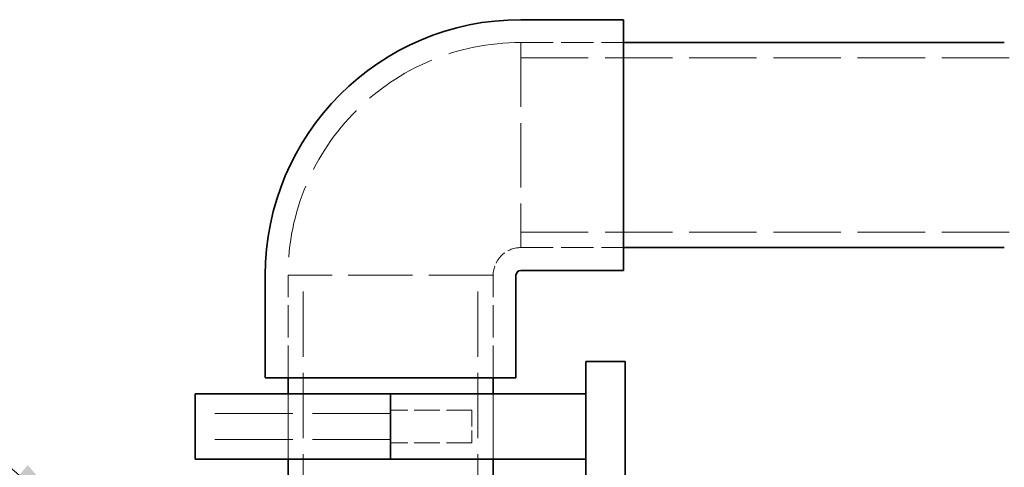
# Model space of a CAD drawing. Units: millimetres. Extents: x 100 to 4100, y 100 to 3111.
# Drawn here: x 1786 to 2088, y 2687 to 2825 of the extents above; entities that cross this region are included whole.
import ezdxf

# ---------------------------------------------------------------- set-up
doc = ezdxf.new("R2010")
doc.units = ezdxf.units.MM
doc.header["$LTSCALE"] = 10
doc.linetypes.add('DASHED', pattern=[0.2068, 0.1655, -0.0413])
doc.layers.add('Hidden (ISO)', color=1, linetype='DASHED', lineweight=18, true_color=0xff0000)
doc.layers.add('Symbol (ISO)', color=7, linetype='Continuous', lineweight=9)
doc.layers.add('Visible (ISO)', color=7, linetype='Continuous', lineweight=35)
doc.styles.add('Note Text (ISO)', font='tahoma.ttf')
doc.dimstyles.new('Default - Method 1b (ISO)$7', dxfattribs={"dimscale": 10, "dimtxt": 3.5, "dimasz": 2.5, "dimexe": 3.175, "dimexo": 0, "dimgap": 0.762, "dimtad": 1, "dimtoh": 1, "dimrnd": 1e-08, "dimtxsty": 'Note Text (ISO)', "dimcen": 0.09, "dimdle": 10, "dimclrd": 256, "dimclre": 256, "dimclrt": 256, "dimazin": 2, "dimtfac": 1, "dimtmove": 0, "dimatfit": 3, "dimfxl": 0, "dimtolj": 1, "dimlwd": -1, "dimlwe": -1, "dimarcsym": 0})

msp = doc.modelspace()

# ---------------------------------------------------------------- linework, layer by layer
at = {"layer": 'Hidden (ISO)', "ltscale": 5.996793}
for p, q in [((1939.59, 2817.72), (1971.09, 2817.72)), ((1939.59, 2817.72), (1971.09, 2817.72)), ((1939.59, 2754.72), (1971.09, 2754.72)), ((1939.59, 2754.72), (1971.09, 2754.72)), ((1868.09, 2714.72), (1868.09, 2746.22)), ((1868.09, 2714.72), (1868.09, 2746.22)), ((1931.09, 2714.72), (1931.09, 2746.22)), ((1931.09, 2714.72), (1931.09, 2746.22))]:
    msp.add_line(p, q, dxfattribs=at)
at = {"layer": 'Hidden (ISO)', "ltscale": 11.96327}
for p, q in [((1939.59, 2817.72), (1939.59, 2754.72)), ((1931.09, 2746.22), (1868.09, 2746.22))]:
    msp.add_line(p, q, dxfattribs=at)
at = {"layer": 'Hidden (ISO)', "ltscale": 12.503454}
for p, q in [((1939.59, 2813.02), (2120.59, 2813.02)), ((1939.59, 2759.42), (2120.59, 2759.42))]:
    msp.add_line(p, q, dxfattribs=at)
at = {"layer": 'Hidden (ISO)', "ltscale": 12.088975}
for p, q in [((1872.79, 2646.22), (1872.79, 2746.22)), ((1926.39, 2646.22), (1926.39, 2746.22))]:
    msp.add_line(p, q, dxfattribs=at)
at = {"layer": 'Hidden (ISO)', "ltscale": 0.018938}
for p, q in [((1854.59, 2709.76), (1854.59, 2709.66)), ((1855.59, 2709.76), (1855.59, 2709.66)), ((1943.59, 2709.76), (1943.59, 2709.66)), ((1944.59, 2709.76), (1944.59, 2709.66))]:
    msp.add_line(p, q, dxfattribs=at)
at = {"layer": 'Hidden (ISO)', "ltscale": 11.39359}
for p, q in [((1854.59, 2709.66), (1899.59, 2709.66)), ((1899.59, 2709.66), (1944.59, 2709.66))]:
    msp.add_line(p, q, dxfattribs=at)
at = {"layer": 'Hidden (ISO)', "ltscale": 3.807451}
for p, q in [((1868.09, 2709.76), (1868.09, 2689.76)), ((1868.09, 2689.76), (1868.09, 2709.76)), ((1931.09, 2709.76), (1931.09, 2689.76)), ((1931.09, 2689.76), (1931.09, 2709.76))]:
    msp.add_line(p, q, dxfattribs=at)
at = {"layer": 'Hidden (ISO)', "ltscale": 14.50677}
for p, q in [((1899.59, 2703.76), (1839.59, 2703.76)), ((1899.59, 2695.76), (1839.59, 2695.76))]:
    msp.add_line(p, q, dxfattribs=at)
at = {"layer": 'Hidden (ISO)', "ltscale": 4.759339}
for p, q in [((1924.59, 2704.76), (1899.59, 2704.76)), ((1924.59, 2694.76), (1899.59, 2694.76))]:
    msp.add_line(p, q, dxfattribs=at)
at = {"layer": 'Hidden (ISO)', "ltscale": 2.990344}
msp.add_line((1924.59, 2704.76), (1924.59, 2694.76), dxfattribs=at)
at = {"layer": 'Hidden (ISO)', "ltscale": 13.577362}
msp.add_arc((1939.59, 2746.22), 71.5, 90, 180, dxfattribs=at)
at = {"layer": 'Hidden (ISO)', "ltscale": 2.541777}
msp.add_arc((1939.59, 2746.22), 8.5, 90, 180, dxfattribs=at)
at = {"layer": 'Visible (ISO)'}
for p, q in [((1939.59, 2824.72), (1971.09, 2824.72)), ((1971.09, 2824.72), (1971.09, 2747.72)), ((1971.09, 2817.72), (2088.05, 2817.72)), ((1971.09, 2754.72), (2088.05, 2754.72)), ((1861.09, 2714.72), (1861.09, 2746.22)), ((1938.09, 2714.72), (1938.09, 2746.22)), ((1939.59, 2747.72), (1971.09, 2747.72)), ((1959.59, 2719.76), (1971.59, 2719.76)), ((1959.59, 2719.76), (1959.59, 2454.76)), ((1971.59, 2454.76), (1971.59, 2719.76)), ((1861.09, 2714.72), (1938.09, 2714.72)), ((1868.09, 2709.76), (1868.09, 2714.72)), ((1931.09, 2709.76), (1931.09, 2714.72)), ((1839.59, 2709.76), (1899.59, 2709.76)), ((1839.59, 2709.76), (1839.59, 2689.76)), ((1899.59, 2709.76), (1959.59, 2709.76)), ((1899.59, 2709.76), (1899.59, 2689.76)), ((1899.59, 2709.76), (1899.59, 2689.76)), ((1959.59, 2709.76), (1959.59, 2689.76)), ((1839.59, 2689.76), (1899.59, 2689.76)), ((1868.09, 2684.72), (1868.09, 2689.76)), ((1899.59, 2689.76), (1959.59, 2689.76)), ((1931.09, 2684.72), (1931.09, 2689.76))]:
    msp.add_line(p, q, dxfattribs=at)
for radius in [78.5, 1.5]:
    msp.add_arc((1939.59, 2746.22), radius, 90, 180, dxfattribs=at)

# ---------------------------------------------------------------- leaders
at = {"layer": 'Symbol (ISO)', "annotation_type": 0, "has_hookline": 1, "hookline_direction": 1, "text_width": 379.41}
msp.add_leader([(1804.59, 2668.63), (1707.58, 2750.94), (1682.58, 2750.94)], dimstyle='Default - Method 1b (ISO)$7', override={"dimtad": 0}, dxfattribs=at)

doc.saveas('drawing.dxf')
